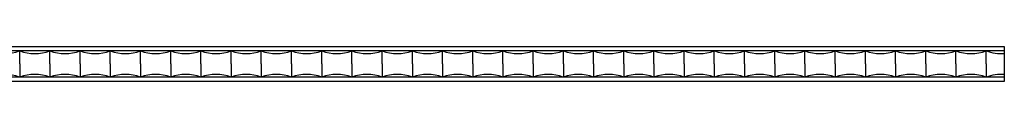
# Model space of a CAD drawing. Units: inches. Extents: x -8.4 to 39.6, y -0.8 to 22.4.
# Drawn here: x 22.1 to 39.6, y 20.8 to 21.5 of the extents above; entities that cross this region are included whole.
import ezdxf

# ---------------------------------------------------------------- set-up
doc = ezdxf.new("R2010")
doc.units = ezdxf.units.IN
doc.header["$MEASUREMENT"] = 0

msp = doc.modelspace()

# ---------------------------------------------------------------- linework, layer by layer
for p, q in [((-8.372, 21.46), (39.628, 21.46)), ((39.628, 21.46), (39.628, 20.835)), ((39.628, 21.381), (-8.372, 21.381)), ((22.093, 21.148), (22.093, 21.381)), ((22.631, 21.148), (22.631, 21.381)), ((23.169, 21.148), (23.169, 21.381)), ((23.707, 21.148), (23.707, 21.381)), ((24.245, 21.148), (24.245, 21.381)), ((24.783, 21.148), (24.783, 21.381)), ((25.321, 21.148), (25.321, 21.381)), ((25.858, 21.148), (25.858, 21.381)), ((26.396, 21.148), (26.396, 21.381)), ((26.934, 21.148), (26.934, 21.381)), ((27.472, 21.148), (27.472, 21.381)), ((28.01, 21.148), (28.01, 21.381)), ((28.548, 21.148), (28.548, 21.381)), ((29.086, 21.148), (29.086, 21.381)), ((29.624, 21.148), (29.624, 21.381)), ((30.161, 21.148), (30.161, 21.381)), ((30.699, 21.148), (30.699, 21.381)), ((31.237, 21.148), (31.237, 21.381)), ((31.775, 21.148), (31.775, 21.381)), ((32.313, 21.148), (32.313, 21.381)), ((32.851, 21.148), (32.851, 21.381)), ((33.389, 21.148), (33.389, 21.381)), ((33.927, 21.148), (33.927, 21.381)), ((34.464, 21.148), (34.464, 21.381)), ((35.002, 21.148), (35.002, 21.381)), ((35.54, 21.148), (35.54, 21.381)), ((36.078, 21.148), (36.078, 21.381)), ((36.616, 21.148), (36.616, 21.381)), ((37.154, 21.148), (37.154, 21.381)), ((37.692, 21.148), (37.692, 21.381)), ((38.229, 21.148), (38.229, 21.381)), ((38.767, 21.148), (38.767, 21.381)), ((39.305, 21.148), (39.305, 21.381)), ((22.093, 21.148), (22.093, 20.914)), ((22.631, 21.148), (22.631, 20.914)), ((23.169, 21.148), (23.169, 20.914)), ((23.707, 21.148), (23.707, 20.914)), ((24.245, 21.148), (24.245, 20.914)), ((24.783, 21.148), (24.783, 20.914)), ((25.321, 21.148), (25.321, 20.914)), ((25.858, 21.148), (25.858, 20.914)), ((26.396, 21.148), (26.396, 20.914)), ((26.934, 21.148), (26.934, 20.914)), ((27.472, 21.148), (27.472, 20.914)), ((28.01, 21.148), (28.01, 20.914)), ((28.548, 21.148), (28.548, 20.914)), ((29.086, 21.148), (29.086, 20.914)), ((29.624, 21.148), (29.624, 20.914)), ((30.161, 21.148), (30.161, 20.914)), ((30.699, 21.148), (30.699, 20.914)), ((31.237, 21.148), (31.237, 20.914)), ((31.775, 21.148), (31.775, 20.914)), ((32.313, 21.148), (32.313, 20.914)), ((32.851, 21.148), (32.851, 20.914)), ((33.389, 21.148), (33.389, 20.914)), ((33.927, 21.148), (33.927, 20.914)), ((34.464, 21.148), (34.464, 20.914)), ((35.002, 21.148), (35.002, 20.914)), ((35.54, 21.148), (35.54, 20.914)), ((36.078, 21.148), (36.078, 20.914)), ((36.616, 21.148), (36.616, 20.914)), ((37.154, 21.148), (37.154, 20.914)), ((37.692, 21.148), (37.692, 20.914)), ((38.229, 21.148), (38.229, 20.914)), ((38.767, 21.148), (38.767, 20.914)), ((39.305, 21.148), (39.305, 20.914)), ((39.628, 20.914), (-8.372, 20.914)), ((39.628, 20.835), (-8.372, 20.835))]:
    msp.add_line(p, q)
for centre, start, end in [((21.824, 22.09), 249.2299, 290.7701), ((22.362, 22.09), 249.2299, 290.7701), ((22.9, 22.09), 249.2299, 290.7701), ((23.438, 22.09), 249.2299, 290.7701), ((23.976, 22.09), 249.2299, 290.7701), ((24.514, 22.09), 249.2299, 290.7701), ((25.052, 22.09), 249.2299, 290.7701), ((25.59, 22.09), 249.2299, 290.7701), ((26.127, 22.09), 249.2299, 290.7701), ((26.665, 22.09), 249.2299, 290.7701), ((27.203, 22.09), 249.2299, 290.7701), ((27.741, 22.09), 249.2299, 290.7701), ((28.279, 22.09), 249.2299, 290.7701), ((28.817, 22.09), 249.2299, 290.7701), ((29.355, 22.09), 249.2299, 290.7701), ((29.892, 22.09), 249.2299, 290.7701), ((30.43, 22.09), 249.2299, 290.7701), ((30.968, 22.09), 249.2299, 290.7701), ((31.506, 22.09), 249.2299, 290.7701), ((32.044, 22.09), 249.2299, 290.7701), ((32.582, 22.09), 249.2299, 290.7701), ((33.12, 22.09), 249.2299, 290.7701), ((33.658, 22.09), 249.2299, 290.7701), ((34.195, 22.09), 249.2299, 290.7701), ((34.733, 22.09), 249.2299, 290.7701), ((35.271, 22.09), 249.2299, 290.7701), ((35.809, 22.09), 249.2299, 290.7701), ((36.347, 22.09), 249.2299, 290.7701), ((36.885, 22.09), 249.2299, 290.7701), ((37.423, 22.09), 249.2299, 290.7701), ((37.961, 22.09), 249.2299, 290.7701), ((38.498, 22.09), 249.2299, 290.7701), ((39.036, 22.09), 249.2299, 290.7701), ((39.574, 22.09), 249.2299, 274.0768), ((21.824, 20.205), 69.2299, 110.7701), ((22.362, 20.205), 69.2299, 110.7701), ((22.9, 20.205), 69.2299, 110.7701), ((23.438, 20.205), 69.2299, 110.7701), ((23.976, 20.205), 69.2299, 110.7701), ((24.514, 20.205), 69.2299, 110.7701), ((25.052, 20.205), 69.2299, 110.7701), ((25.59, 20.205), 69.2299, 110.7701), ((26.127, 20.205), 69.2299, 110.7701), ((26.665, 20.205), 69.2299, 110.7701), ((27.203, 20.205), 69.2299, 110.7701), ((27.741, 20.205), 69.2299, 110.7701), ((28.279, 20.205), 69.2299, 110.7701), ((28.817, 20.205), 69.2299, 110.7701), ((29.355, 20.205), 69.2299, 110.7701), ((29.892, 20.205), 69.2299, 110.7701), ((30.43, 20.205), 69.2299, 110.7701), ((30.968, 20.205), 69.2299, 110.7701), ((31.506, 20.205), 69.2299, 110.7701), ((32.044, 20.205), 69.2299, 110.7701), ((32.582, 20.205), 69.2299, 110.7701), ((33.12, 20.205), 69.2299, 110.7701), ((33.658, 20.205), 69.2299, 110.7701), ((34.195, 20.205), 69.2299, 110.7701), ((34.733, 20.205), 69.2299, 110.7701), ((35.271, 20.205), 69.2299, 110.7701), ((35.809, 20.205), 69.2299, 110.7701), ((36.347, 20.205), 69.2299, 110.7701), ((36.885, 20.205), 69.2299, 110.7701), ((37.423, 20.205), 69.2299, 110.7701), ((37.961, 20.205), 69.2299, 110.7701), ((38.498, 20.205), 69.2299, 110.7701), ((39.036, 20.205), 69.2299, 110.7701), ((39.574, 20.205), 85.9232, 110.7701)]:
    msp.add_arc(centre, 0.758, start, end)

doc.saveas('drawing.dxf')
